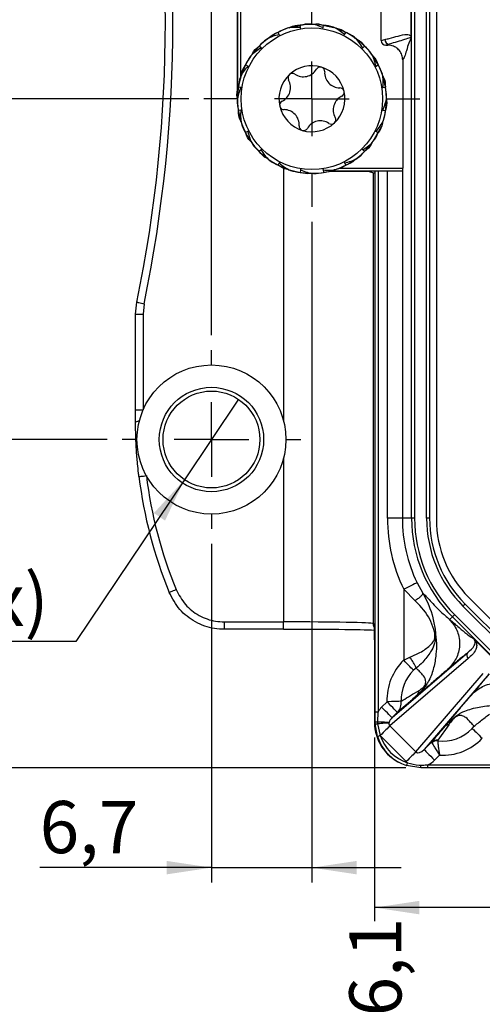
# Model space of a CAD drawing. Units: millimetres. Extents: x 17 to 410, y 7 to 290.
# Drawn here: x 66 to 97, y 41 to 107 of the extents above; entities that cross this region are included whole.
import ezdxf

# ---------------------------------------------------------------- set-up
doc = ezdxf.new("R2010")
doc.units = ezdxf.units.MM
doc.linetypes.add('SLD-Solid', pattern=[0])
doc.layers.add('SLD-0', color=7, linetype='SLD-Solid')
doc.styles.add('SLDTEXTSTYLE2', font='GOTHIC.TTF', dxfattribs={"width": 0.913})
doc.dimstyles.new('SLDDIMSTYLE0', dxfattribs={"dimtxt": 3.5, "dimasz": 3, "dimexe": 0, "dimexo": 0.0625, "dimgap": 0.875, "dimtad": 1, "dimdec": 1, "dimrnd": 1e-09, "dimzin": 12, "dimdsep": 46, "dimtxsty": 'SLDTEXTSTYLE2', "dimsah": 1, "dimcen": 0.09, "dimadec": 0, "dimazin": 3, "dimtfac": 1, "dimtdec": 1, "dimtofl": 0, "dimtmove": 0, "dimatfit": 3, "dimfxl": 1, "dimfrac": 2, "dimtolj": 1, "dimtzin": 12, "dimarcsym": 0})
doc.dimstyles.new('SLDDIMSTYLE1', dxfattribs={"dimtxt": 3.5, "dimasz": 3, "dimexe": 0, "dimexo": 0.0625, "dimgap": 0.875, "dimtad": 1, "dimdec": 1, "dimrnd": 1e-09, "dimzin": 12, "dimdsep": 46, "dimtxsty": 'SLDTEXTSTYLE2', "dimsah": 1, "dimcen": 0.09, "dimadec": 0, "dimazin": 3, "dimtfac": 1, "dimtdec": 1, "dimtmove": 0, "dimatfit": 0, "dimfxl": 1, "dimfrac": 2, "dimtolj": 1, "dimtzin": 12, "dimarcsym": 0})
doc.dimstyles.new('SLDDIMSTYLE4', dxfattribs={"dimtxt": 3.5, "dimasz": 3, "dimexe": 0, "dimexo": 0.0625, "dimgap": 0.875, "dimtad": 0, "dimtih": 1, "dimtoh": 1, "dimdec": 1, "dimrnd": 1e-09, "dimzin": 12, "dimdsep": 46, "dimtxsty": 'SLDTEXTSTYLE2', "dimsah": 1, "dimcen": 0.09, "dimadec": 0, "dimazin": 3, "dimtfac": 1, "dimtdec": 1, "dimtofl": 0, "dimtmove": 0, "dimatfit": 3, "dimfxl": 1, "dimfrac": 2, "dimtolj": 1, "dimtzin": 12, "dimarcsym": 0})
doc.dimstyles.new('SLDDIMSTYLE7', dxfattribs={"dimtxt": 3.5, "dimasz": 3, "dimexe": 0, "dimexo": 0.0625, "dimgap": 0.875, "dimtad": 1, "dimrnd": 1e-09, "dimzin": 12, "dimdsep": 46, "dimtxsty": 'SLDTEXTSTYLE2', "dimsah": 1, "dimcen": 0.09, "dimadec": 0, "dimazin": 3, "dimtfac": 1, "dimtofl": 0, "dimtmove": 0, "dimatfit": 3, "dimfxl": 1, "dimfrac": 2, "dimtolj": 1, "dimtzin": 12, "dimarcsym": 0})
doc.dimstyles.new('SLDDIMSTYLE8', dxfattribs={"dimtxt": 3.5, "dimasz": 3, "dimexe": 0, "dimexo": 0.0625, "dimgap": 0.875, "dimtad": 0, "dimtih": 1, "dimtoh": 1, "dimrnd": 1e-09, "dimzin": 12, "dimdsep": 46, "dimtxsty": 'SLDTEXTSTYLE2', "dimblk1": 'NONE', "dimsah": 1, "dimcen": 0, "dimadec": 0, "dimazin": 3, "dimtfac": 1, "dimtmove": 0, "dimatfit": 3, "dimldrblk": 'NONE', "dimfxl": 1, "dimfrac": 2, "dimtolj": 1, "dimtzin": 12, "dimarcsym": 0})

# ---------------------------------------------------------------- blocks, each defined once
blk = doc.blocks.new('_D_13')
at = {"layer": 'SLD-0'}
for p, q in [((89.944, 58.91), (89.944, 46.592)), ((100.389, 47.492), (89.944, 47.492))]:
    blk.add_line(p, q, dxfattribs=at)
blk.add_solid([(89.944, 47.492), (92.944, 47.042), (92.944, 47.942)], dxfattribs=at)
at = {"layer": 'SLD-0', "insert": (88.252, 37.54), "char_height": 3.5, "attachment_point": 1, "rotation": 90, "style": 'SLDTEXTSTYLE2'}
blk.add_mtext('16,1', dxfattribs=at)
blk = doc.blocks.new('_D_18')
at = {"layer": 'SLD-0'}
for p, q in [((85.741, 93.494), (85.741, 49.172)), ((79, 71.889), (79, 49.172)), ((79, 50.172), (67.468, 50.172)), ((79, 50.172), (85.741, 50.172)), ((85.741, 50.172), (91.741, 50.172))]:
    blk.add_line(p, q, dxfattribs=at)
for points in [[(79, 50.172), (76, 50.622), (76, 49.722)], [(85.741, 50.172), (88.741, 49.722), (88.741, 50.622)]]:
    blk.add_solid(points, dxfattribs=at)
at = {"layer": 'SLD-0', "insert": (67.468, 54.643), "char_height": 3.5, "attachment_point": 1, "style": 'SLDTEXTSTYLE2'}
blk.add_mtext('6,7', dxfattribs=at)
blk = doc.blocks.new('_D_19')
at = {"layer": 'SLD-0'}
for p, q in [((77.491, 101.744), (50.494, 101.744)), ((51.494, 101.744), (51.494, 78.889)), ((72, 78.889), (50.494, 78.889))]:
    blk.add_line(p, q, dxfattribs=at)
for points in [[(51.494, 101.744), (51.044, 98.744), (51.944, 98.744)], [(51.494, 78.889), (51.944, 81.889), (51.044, 81.889)]]:
    blk.add_solid(points, dxfattribs=at)
at = {"layer": 'SLD-0', "insert": (47.023, 85.791), "char_height": 3.5, "attachment_point": 1, "rotation": 90, "style": 'SLDTEXTSTYLE2'}
blk.add_mtext('22,9', dxfattribs=at)
blk = doc.blocks.new('_D_20')
at = {"layer": 'SLD-0'}
for p, q in [((72.25, 134.889), (44.494, 134.889)), ((45.494, 78.889), (45.494, 134.889)), ((72, 78.889), (44.494, 78.889))]:
    blk.add_line(p, q, dxfattribs=at)
for points in [[(45.494, 134.889), (45.044, 131.889), (45.944, 131.889)], [(45.494, 78.889), (45.944, 81.889), (45.044, 81.889)]]:
    blk.add_solid(points, dxfattribs=at)
at = {"layer": 'SLD-0', "insert": (41.023, 104.303), "char_height": 3.5, "attachment_point": 1, "rotation": 90, "style": 'SLDTEXTSTYLE2'}
blk.add_mtext('56', dxfattribs=at)
blk = doc.blocks.new('_D_21')
at = {"layer": 'SLD-0'}
for p, q in [((92.05, 156.91), (38.494, 156.91)), ((39.494, 156.91), (39.494, 56.868)), ((92.05, 56.868), (38.494, 56.868))]:
    blk.add_line(p, q, dxfattribs=at)
for points in [[(39.494, 156.91), (39.044, 153.91), (39.944, 153.91)], [(39.494, 56.868), (39.944, 59.868), (39.044, 59.868)]]:
    blk.add_solid(points, dxfattribs=at)
at = {"layer": 'SLD-0', "insert": (35.023, 103.01), "char_height": 3.5, "attachment_point": 1, "rotation": 90, "style": 'SLDTEXTSTYLE2'}
blk.add_mtext('100', dxfattribs=at)
blk = doc.blocks.new('_D_22')
at = {"layer": 'SLD-0'}
for p, q in [((80.815, 81.585), (77.186, 76.192)), ((77.186, 76.192), (69.89, 65.349)), ((69.89, 65.349), (44.411, 65.349))]:
    blk.add_line(p, q, dxfattribs=at)
blk.add_solid([(77.186, 76.192), (75.138, 73.955), (75.885, 73.452)], dxfattribs=at)
at = {"layer": 'SLD-0', "char_height": 3.5, "attachment_point": 1, "style": 'SLDTEXTSTYLE2'}
for s, insert in [(' (4x)', (58.741, 69.873)), ('%%c', (44.411, 69.82)), ('6,50', (49.689, 69.873))]:
    blk.add_mtext(s, dxfattribs=dict(at, insert=insert))
blk = doc.blocks.new('_None')
blk = doc.blocks.new('_D_24')
at = {"layer": 'SLD-0'}
for p, q in [((79, 85.889), (79, 174.051)), ((243, 85.889), (243, 174.051)), ((79, 173.051), (243, 173.051))]:
    blk.add_line(p, q, dxfattribs=at)
for points in [[(79, 173.051), (82, 172.601), (82, 173.501)], [(243, 173.051), (240, 173.501), (240, 172.601)]]:
    blk.add_solid(points, dxfattribs=at)
at = {"layer": 'SLD-0', "insert": (157.121, 177.522), "char_height": 3.5, "attachment_point": 1, "style": 'SLDTEXTSTYLE2'}
blk.add_mtext('164', dxfattribs=at)
blk = doc.blocks.new('SW_CENTERMARKSYMBOL_0')
at = {"layer": 'SLD-0', "color": 0}
for p, q in [((0, 5), (0, 7.25)), ((0, 0), (0, 2.5)), ((-5, 0), (-7.25, 0)), ((0, 0), (-2.5, 0)), ((0, 0), (0, -2.5)), ((0, 0), (2.5, 0)), ((5, 0), (7.25, 0)), ((0, -5), (0, -7.25))]:
    blk.add_line(p, q, dxfattribs=at)
blk = doc.blocks.new('SW_CENTERMARKSYMBOL_1')
at = {"layer": 'SLD-0', "color": 0}
for p, q in [((0, 5), (0, 6)), ((0, 0), (0, 2.5)), ((-5, 0), (-6, 0)), ((0, 0), (-2.5, 0)), ((0, 0), (0, -2.5)), ((0, 0), (2.5, 0)), ((5, 0), (6, 0)), ((0, -5), (0, -6))]:
    blk.add_line(p, q, dxfattribs=at)

msp = doc.modelspace()

# ---------------------------------------------------------------- linework, layer by layer
at = {"color": 7, "linetype": 'SLD-Solid', "lineweight": 25}
for p, q in [((92.435, 73.609), (92.435, 140.169)), ((92.635, 140.169), (92.635, 73.609)), ((93.441, 73.609), (93.441, 140.169)), ((93.641, 140.169), (93.641, 73.609)), ((94.1, 140.247), (94.1, 73.531)), ((80.74, 111.889), (80.741, 101.917)), ((80.741, 101.917), (80.741, 111.889)), ((80.941, 111.889), (80.941, 103.144)), ((90.399, 105.645), (90.399, 108.132)), ((92.407, 105.847), (92.407, 107.931)), ((84.221, 106.51), (84.175, 106.496)), ((84.986, 106.516), (84.959, 106.682)), ((84.998, 106.436), (84.986, 106.516)), ((85.768, 106.747), (85.721, 106.748)), ((86.485, 106.436), (86.497, 106.516)), ((86.497, 106.516), (86.524, 106.682)), ((87.312, 106.494), (87.268, 106.509)), ((82.822, 105.807), (82.783, 105.78)), ((83.548, 106.049), (83.471, 106.199)), ((83.585, 105.976), (83.548, 106.049)), ((87.898, 105.976), (87.935, 106.049)), ((87.935, 106.049), (88.011, 106.199)), ((88.703, 105.776), (88.666, 105.804)), ((90.399, 105.645), (90.639, 105.714)), ((82.325, 105.16), (82.206, 105.28)), ((82.383, 105.103), (82.325, 105.16)), ((89.1, 105.103), (89.158, 105.16)), ((89.158, 105.16), (89.277, 105.28)), ((90.937, 105.414), (90.7, 105.346)), ((90.7, 105.346), (90.836, 105.346)), ((81.71, 104.706), (81.681, 104.668)), ((89.804, 104.663), (89.777, 104.702)), ((81.437, 103.937), (81.286, 104.014)), ((81.509, 103.9), (81.437, 103.937)), ((89.974, 103.9), (90.046, 103.937)), ((90.046, 103.937), (90.196, 104.014)), ((91.836, 104.347), (91.836, 97.089)), ((80.992, 103.315), (80.976, 103.27)), ((90.507, 103.265), (90.494, 103.31)), ((80.969, 102.5), (80.803, 102.526)), ((81.05, 102.487), (80.969, 102.5)), ((90.433, 102.487), (90.513, 102.5)), ((90.513, 102.5), (90.68, 102.526)), ((80.739, 101.77), (80.738, 101.723)), ((90.744, 101.718), (90.745, 101.765)), ((80.969, 100.988), (80.803, 100.962)), ((81.05, 101.001), (80.969, 100.988)), ((90.433, 101.001), (90.513, 100.988)), ((90.513, 100.988), (90.68, 100.962)), ((80.975, 100.223), (80.989, 100.178)), ((90.491, 100.173), (90.507, 100.218)), ((81.437, 99.551), (81.286, 99.474)), ((81.509, 99.588), (81.437, 99.551)), ((89.974, 99.588), (90.046, 99.551)), ((90.046, 99.551), (90.196, 99.474)), ((81.679, 98.825), (81.706, 98.786)), ((89.773, 98.782), (89.802, 98.82)), ((82.325, 98.328), (82.206, 98.208)), ((82.383, 98.385), (82.325, 98.328)), ((89.1, 98.385), (89.158, 98.328)), ((89.158, 98.328), (89.277, 98.208)), ((82.78, 97.712), (82.817, 97.684)), ((83.548, 97.439), (83.471, 97.289)), ((83.585, 97.512), (83.548, 97.439)), ((87.566, 97.089), (91.836, 97.089)), ((87.898, 97.512), (87.935, 97.439)), ((87.935, 97.439), (88.011, 97.289)), ((88.661, 97.681), (88.699, 97.708)), ((84.17, 96.994), (84.215, 96.979)), ((84.986, 96.972), (84.959, 96.806)), ((84.998, 97.052), (84.986, 96.972)), ((85.715, 96.741), (85.762, 96.74)), ((86.485, 97.052), (86.497, 96.972)), ((86.497, 96.972), (86.524, 96.806)), ((91.812, 96.889), (86.936, 96.889)), ((86.936, 96.889), (89.039, 96.887)), ((87.262, 96.978), (87.307, 96.992)), ((89.574, 96.876), (89.959, 96.748)), ((89.959, 96.748), (89.98, 96.748)), ((89.98, 60.626), (89.98, 96.885)), ((90.18, 96.889), (90.18, 60.626)), ((90.812, 73.609), (90.812, 96.889)), ((91.812, 96.889), (91.812, 73.609)), ((73.909, 87.292), (73.992, 88.1)), ((74.481, 87.999), (74.409, 87.292)), ((73.909, 87.292), (74.409, 87.292)), ((73.909, 80.869), (73.909, 87.292)), ((74.409, 87.292), (74.409, 80.869)), ((73.909, 80.869), (74.409, 80.869)), ((83.845, 77.653), (83.845, 66.657)), ((91.812, 73.609), (90.812, 73.609)), ((92.435, 73.609), (91.812, 73.609)), ((92.635, 73.609), (92.435, 73.609)), ((93.641, 73.609), (93.441, 73.609)), ((91.901, 68.845), (91.901, 64.087)), ((92.663, 68.07), (91.901, 68.845)), ((92.801, 69.279), (93.179, 68.575)), ((96.268, 68.298), (101.41, 63.156)), ((100.825, 62.772), (95.883, 67.714)), ((96.025, 67.855), (100.967, 62.913)), ((95.171, 67.002), (94.984, 66.815)), ((100.113, 62.06), (95.171, 67.002)), ((95.313, 67.143), (100.255, 62.201)), ((79.865, 66.157), (79.865, 66.657)), ((79.865, 66.657), (83.845, 66.657)), ((83.845, 66.157), (79.865, 66.157)), ((83.845, 66.157), (83.845, 66.657)), ((89.844, 66.545), (89.927, 66.462)), ((89.932, 66.393), (89.932, 66.393)), ((94.024, 66.058), (93.973, 65.971)), ((89.944, 65.463), (89.944, 59.91)), ((96.716, 65.417), (98.458, 63.675)), ((96.225, 64.198), (90.97, 59.674)), ((91.129, 60.232), (96.206, 64.602)), ((91.901, 64.087), (92.317, 64.282)), ((92.734, 63.552), (92.564, 63.409)), ((92.715, 57.929), (97.238, 63.185)), ((97.643, 63.165), (93.273, 58.088)), ((90.422, 60.939), (90.783, 61.3)), ((89.98, 59.939), (89.98, 60.626)), ((89.98, 60.626), (90.18, 60.626)), ((91.489, 60.593), (91.129, 60.232)), ((89.98, 59.933), (89.98, 59.939)), ((89.982, 59.815), (89.98, 59.933)), ((90.135, 58.974), (89.982, 59.815)), ((90.146, 59.94), (90.146, 59.934)), ((90.146, 59.934), (90.148, 59.82)), ((90.148, 59.82), (90.325, 59.037)), ((90.923, 59.912), (90.915, 59.875)), ((90.97, 59.674), (92.715, 57.929)), ((94.925, 59.757), (94.193, 58.719)), ((94.688, 59.651), (94.692, 59.656)), ((96.497, 59.504), (96.631, 59.663)), ((92.074, 57.288), (90.329, 59.033)), ((93.273, 58.088), (93.786, 58.601)), ((94.31, 57.711), (93.98, 57.381)), ((93.05, 56.868), (92.099, 57.019)), ((93.532, 56.868), (93.05, 56.868)), ((93.532, 56.868), (93.532, 57.068)), ((93.532, 57.068), (135.009, 57.068)), ((135.009, 56.868), (93.532, 56.868))]:
    msp.add_line(p, q, dxfattribs=at)
at = {"color": 8, "linetype": 'SLD-Solid', "lineweight": 25}
for p, q in [((83.845, 97.117), (83.845, 80.124)), ((89.844, 96.786), (89.844, 66.545)), ((89.959, 96.748), (89.98, 96.748)), ((89.932, 66.393), (89.927, 66.462)), ((89.944, 59.91), (89.98, 59.933))]:
    msp.add_line(p, q, dxfattribs=at)
at = {"color": 7, "linetype": 'SLD-Solid', "lineweight": 25, "flags": 128}
for points in [[(84.253, 106.517), (85.219, 106.717), (85.742, 106.744)], [(86.18, 106.725), (86.264, 106.717), (87.206, 106.525)], [(90.741, 101.744), (90.632, 100.704), (90.521, 100.277)], [(90.359, 99.826), (90.309, 99.71), (89.835, 98.874)], [(73.992, 88.1), (74, 88.098), (74.027, 88.093), (74.071, 88.084), (74.132, 88.071), (74.207, 88.056), (74.292, 88.038), (74.385, 88.019), (74.481, 87.999)], [(74.132, 76.403), (74.14, 76.404), (74.167, 76.408), (74.212, 76.413), (74.274, 76.421), (74.349, 76.43), (74.436, 76.441), (74.53, 76.452), (74.628, 76.464)], [(76.166, 68.634), (76.174, 68.637), (76.199, 68.647), (76.241, 68.665), (76.299, 68.688), (76.369, 68.717), (76.45, 68.751), (76.537, 68.787), (76.628, 68.824)], [(92.801, 69.279), (92.779, 69.268), (92.724, 69.242), (92.639, 69.2), (92.527, 69.146), (92.392, 69.081), (92.239, 69.007), (92.073, 68.928), (91.901, 68.845)], [(96.025, 67.855), (96.022, 67.852), (96.014, 67.844), (96.001, 67.831), (95.983, 67.814), (95.962, 67.792), (95.937, 67.768), (95.911, 67.741), (95.883, 67.714)], [(95.313, 67.143), (95.286, 67.116), (95.26, 67.09), (95.236, 67.066), (95.214, 67.045), (95.197, 67.027), (95.183, 67.014), (95.175, 67.005), (95.171, 67.002)], [(92.564, 63.409), (92.521, 63.452), (92.464, 63.511), (92.393, 63.584), (92.309, 63.669), (92.216, 63.764), (92.116, 63.868), (92.01, 63.976), (91.901, 64.087)], [(91.129, 60.232), (91.111, 60.25), (91.068, 60.293), (91.001, 60.36), (90.913, 60.448), (90.807, 60.554), (90.687, 60.674), (90.557, 60.804), (90.422, 60.939)], [(91.73, 61.332), (91.67, 61.33), (91.587, 61.327), (91.485, 61.323), (91.367, 61.319), (91.233, 61.315), (91.089, 61.31), (90.938, 61.305), (90.783, 61.3)], [(91.489, 60.593), (91.472, 60.611), (91.429, 60.654), (91.362, 60.72), (91.274, 60.808), (91.168, 60.914), (91.048, 61.035), (90.918, 61.165), (90.783, 61.3)], [(90.923, 59.912), (90.871, 59.914), (90.803, 59.916), (90.72, 59.918), (90.625, 59.921), (90.517, 59.924), (90.4, 59.927), (90.276, 59.931), (90.146, 59.934)], [(90.915, 59.875), (90.861, 59.871), (90.793, 59.866), (90.711, 59.86), (90.616, 59.854), (90.511, 59.846), (90.396, 59.838), (90.275, 59.829), (90.148, 59.82)], [(90.97, 59.674), (90.921, 59.625), (90.86, 59.565), (90.789, 59.494), (90.709, 59.413), (90.621, 59.325), (90.527, 59.231), (90.429, 59.133), (90.329, 59.033)], [(96.497, 59.504), (96.541, 59.462), (96.601, 59.405), (96.674, 59.334), (96.76, 59.252), (96.856, 59.159), (96.96, 59.059), (97.069, 58.954), (97.181, 58.846)], [(90.135, 58.974), (90.139, 58.975), (90.149, 58.979), (90.167, 58.985), (90.19, 58.993), (90.219, 59.002), (90.252, 59.013), (90.288, 59.025), (90.325, 59.037)], [(92.715, 57.929), (92.666, 57.88), (92.606, 57.82), (92.534, 57.748), (92.454, 57.668), (92.366, 57.58), (92.272, 57.486), (92.174, 57.388), (92.074, 57.288)], [(93.273, 58.088), (93.291, 58.07), (93.334, 58.027), (93.4, 57.96), (93.488, 57.872), (93.595, 57.766), (93.715, 57.646), (93.845, 57.516), (93.98, 57.381)], [(92.099, 57.019), (92.1, 57.023), (92.103, 57.033), (92.109, 57.051), (92.117, 57.074), (92.126, 57.103), (92.137, 57.136), (92.149, 57.172), (92.161, 57.209)]]:
    msp.add_lwpolyline(points, dxfattribs=at)
at = {"color": 7, "linetype": 'SLD-Solid', "lineweight": 25}
for centre, radius in [((85.741, 101.744), 4.75), ((79, 78.889), 5), ((79, 78.889), 3.5), ((79, 78.889), 3.25)]:
    msp.add_circle(centre, radius, dxfattribs=at)
for centre, radius, start, end in [((-17.1, 106.889), 93.009, 348.34541, 11.6546), ((-17.1, 106.889), 93.509, 348.34541, 11.6546), ((85.741, 101.744), 5, 109.61673, 143.10575), ((85.741, 101.744), 5, 0, 71.11873), ((90.94, 105.714), 0.3, 180.08987, 269.51611), ((85.741, 101.744), 5, 144.94324, 176.56817), ((85.741, 101.744), 2.215, 73.00612, 133.00612), ((85.166, 104.236), 1.016, 236.07043, 329.9418), ((86.302, 103.578), 0.297, 73.00612, 149.9418), ((85.741, 101.744), 2.215, 13.00612, 73.00612), ((86.302, 103.578), 0.297, 356.07043, 73.00612), ((85.741, 101.744), 2.215, 133.00612, 193.00612), ((84.433, 103.147), 0.297, 133.00612, 209.9418), ((84.433, 103.147), 0.297, 56.07043, 133.00612), ((87.612, 103.489), 1.016, 176.07043, 269.9418), ((83.295, 102.492), 1.016, 296.07043, 29.9418), ((87.61, 102.176), 0.297, 13.00612, 89.9418), ((85.739, 101.746), 5, 179.72294, 233.15074), ((88.187, 100.996), 1.016, 116.07043, 209.9418), ((85.741, 101.744), 2.215, 313.00612, 13.00612), ((87.61, 102.176), 0.297, 296.07043, 13.00612), ((83.872, 101.312), 0.297, 116.07043, 193.00612), ((85.741, 101.744), 2.215, 193.00612, 253.00612), ((83.872, 101.312), 0.297, 193.00612, 269.9418), ((83.871, 99.999), 1.016, 356.07043, 89.9418), ((87.05, 100.341), 0.297, 313.00612, 29.9418), ((85.181, 99.91), 0.297, 176.07043, 253.00612), ((85.741, 101.744), 2.215, 253.00612, 313.00612), ((85.181, 99.91), 0.297, 253.00612, 329.9418), ((86.317, 99.252), 1.016, 56.07043, 149.9418), ((87.05, 100.341), 0.297, 236.07043, 313.00612), ((85.741, 101.744), 5, 288.5345, 323.12319), ((85.741, 101.744), 5, 234.95817, 287.16976), ((74.113, 79.768), 0.347, 83.40579, 126.15453), ((103.9, 80.048), 29.991, 186.97969, 202.36911), ((103.9, 80.048), 29.491, 186.97971, 202.36913), ((101.778, 73.609), 10.966, 179.99998, 205.74971), ((101.778, 73.609), 9.966, 179.99998, 205.74971), ((101.778, 73.609), 9.343, 180.00002, 225.00002), ((101.778, 73.609), 9.143, 179.99998, 224.99997), ((101.778, 73.609), 8.337, 179.99999, 224.99998), ((101.778, 73.609), 8.137, 180.00002, 225.00002), ((101.5, 73.531), 7.4, 180.00001, 225), ((94.5, 61.426), 3.72, 134.32582, 181.94773), ((96.426, 64.41), 0.292, 138.91673, 226.67546), ((94.5, 61.426), 2.772, 134.32575, 181.9477), ((90.831, 61.216), 0.906, 316.54224, 7.31542), ((90.108, 53.181), 6.759, 89.67675, 91.08763), ((90.123, 52.499), 7.435, 89.8194, 91.10165), ((89.814, 67.136), 7.324, 271.31466, 272.61647), ((94.5, 61.426), 2.772, 263.43811, 316.09778), ((93.05, 59.939), 3.071, 198.30788, 251.9487), ((93.05, 59.939), 2.871, 198.30784, 251.94866), ((94.5, 61.426), 3.72, 267.05882, 316.09777), ((94.104, 58.266), 0.462, 78.84747, 133.45231), ((94.15, 58.144), 0.53, 86.32336, 132.11431), ((88.579, 57.005), 4.474, 358.25275, 0.54509)]:
    msp.add_arc(centre, radius, start, end, dxfattribs=at)
at = {"color": 8, "linetype": 'SLD-Solid', "lineweight": 25}
msp.add_arc((90.344, 66.545), 0.5, 179.98396, 215.49984, dxfattribs=at)
at = {"color": 7, "linetype": 'SLD-Solid', "lineweight": 25}
for centre, major_axis, ratio, start_param, end_param in [((90.701, 105.647), (0.291, 0.083), 0.99195, 2.866621, 4.433165), ((91.829, 97.089), (0, 0.2), 0.034921, 3.141593, 4.712389), ((90.18, 96.885), (0.2, 0), 0.017455, 1.570796, 3.150319), ((83.845, 66.543), (6, 0), 0.01891, 0.017453, 1.570796), ((83.845, 66.043), (6.5, 0), 0.017455, 0.354844, 1.570796), ((89.927, 65.463), (0, 1), 0.017455, 4.712389, 6.009597), ((91.357, 60.034), (1.088, 0.936), 0.905854, 1.65328, 1.930966), ((91.357, 60.034), (0.401, 0.345), 0.566834, 1.65328, 2.451813), ((92.944, 59.911), (2.684, 1.342), 0.999873, 2.678052, 3.823471), ((91.357, 60.034), (0.401, 0.345), 0.566834, 2.548439, 3.209326), ((91.357, 60.034), (1.088, 0.936), 0.905854, 3.205162, 3.209326), ((93.075, 58.316), (0.345, 0.401), 0.566834, 3.073859, 4.629906), ((93.075, 58.316), (-0.936, -1.088), 0.905854, 6.215452, 6.305501), ((93.075, 58.316), (-0.936, -1.088), 0.905854, 1.102524, 1.488313)]:
    msp.add_ellipse(centre, major_axis=major_axis, ratio=ratio, start_param=start_param, end_param=end_param, dxfattribs=at)
at = {"color": 8, "linetype": 'SLD-Solid', "lineweight": 25}
msp.add_ellipse((89.927, 65.463), major_axis=(0, 1), ratio=0.017455, start_param=6.009597, end_param=6.265732, dxfattribs=at)
at = {"color": 7, "linetype": 'SLD-Solid', "lineweight": 25}
for points, knots in [([(84.986, 106.516), (84.677, 106.533), (84.137, 106.563), (83.671, 106.308), (83.471, 106.199)], [0, 0, 0, 0, 0.571588, 1, 1, 1, 1]), ([(84.221, 106.51), (84.247, 106.511), (84.459, 106.658), (84.721, 106.671), (84.959, 106.682)], [0, 0, 0, 0, 0.090421, 1, 1, 1, 1]), ([(86.497, 106.516), (86.209, 106.628), (85.705, 106.823), (85.183, 106.725), (84.959, 106.682)], [0, 0, 0, 0, 0.571588, 1, 1, 1, 1]), ([(85.768, 106.747), (85.794, 106.739), (86.04, 106.814), (86.293, 106.745), (86.524, 106.682)], [0, 0, 0, 0, 0.09042, 1, 1, 1, 1]), ([(87.935, 106.049), (87.695, 106.244), (87.276, 106.586), (86.749, 106.653), (86.524, 106.682)], [0, 0, 0, 0, 0.571588, 1, 1, 1, 1]), ([(87.312, 106.494), (87.335, 106.479), (87.592, 106.474), (87.812, 106.33), (88.011, 106.199)], [0, 0, 0, 0, 0.0904232, 1, 1, 1, 1]), ([(83.548, 106.049), (83.249, 105.97), (82.726, 105.831), (82.362, 105.445), (82.206, 105.28)], [0, 0, 0, 0, 0.571588, 1, 1, 1, 1]), ([(82.822, 105.807), (82.847, 105.816), (83.003, 106.021), (83.248, 106.114), (83.471, 106.199)], [0, 0, 0, 0, 0.090419, 1, 1, 1, 1]), ([(89.158, 105.16), (88.99, 105.42), (88.697, 105.875), (88.217, 106.102), (88.011, 106.199)], [0, 0, 0, 0, 0.571586, 1, 1, 1, 1]), ([(88.703, 105.776), (88.72, 105.755), (88.963, 105.67), (89.127, 105.466), (89.277, 105.28)], [0, 0, 0, 0, 0.090421, 1, 1, 1, 1]), ([(90.639, 105.714), (90.738, 105.741), (91.033, 105.822), (91.525, 105.948), (91.968, 106.084), (92.239, 106.053), (92.325, 106.005), (92.366, 105.96), (92.385, 105.925), (92.394, 105.905), (92.4, 105.884), (92.404, 105.867), (92.406, 105.851), (92.407, 105.847)], [0, 0, 0, 0, 0.166837, 0.500511, 0.834201, 0.917636, 0.95936, 0.980227, 0.987268, 0.99209, 0.995361, 0.998662, 1, 1, 1, 1]), ([(92.406, 105.817), (92.406, 105.817), (92.406, 105.817), (92.406, 105.818), (92.406, 105.819), (92.406, 105.82), (92.406, 105.824), (92.404, 105.83), (92.397, 105.839), (92.371, 105.848), (92.263, 105.817), (91.804, 105.66), (91.304, 105.517), (90.937, 105.414), (90.937, 105.414)], [0, 0, 0, 0, 0.000004, 0.000057, 0.000109, 0.000204, 0.000473, 0.00162, 0.006168, 0.02432, 0.096889, 0.387182, 0.999996, 1, 1, 1, 1]), ([(92.406, 105.817), (92.353, 105.722), (92.246, 105.532), (92.098, 104.997), (91.961, 104.547), (91.877, 104.414), (91.836, 104.347)], [0, 0, 0, 0, 0.27972, 0.560094, 0.780275, 1, 1, 1, 1]), ([(92.407, 105.847), (92.407, 105.841), (92.406, 105.832), (92.406, 105.823), (92.406, 105.819), (92.406, 105.818), (92.406, 105.817)], [0, 0, 0, 0, 0.510154, 0.77845, 0.897093, 1, 1, 1, 1]), ([(82.325, 105.16), (82.065, 104.993), (81.611, 104.7), (81.384, 104.22), (81.286, 104.014)], [0, 0, 0, 0, 0.571588, 1, 1, 1, 1]), ([(81.71, 104.706), (81.731, 104.722), (81.815, 104.966), (82.02, 105.13), (82.206, 105.28)], [0, 0, 0, 0, 0.090419, 1, 1, 1, 1]), ([(90.046, 103.937), (89.967, 104.236), (89.829, 104.759), (89.442, 105.123), (89.277, 105.28)], [0, 0, 0, 0, 0.571588, 1, 1, 1, 1]), ([(90.836, 105.346), (90.851, 105.359), (90.876, 105.382), (90.919, 105.404), (90.937, 105.414)], [0, 0, 0, 0, 0.5599229, 1, 1, 1, 1]), ([(91.836, 104.347), (91.825, 104.46), (91.802, 104.684), (91.63, 104.984), (91.376, 105.21), (91.095, 105.329), (90.91, 105.342), (90.836, 105.346)], [0, 0, 0, 0, 0.214847, 0.429671, 0.644289, 0.858849, 1, 1, 1, 1]), ([(89.804, 104.663), (89.813, 104.638), (90.019, 104.483), (90.112, 104.237), (90.196, 104.014)], [0, 0, 0, 0, 0.09042, 1, 1, 1, 1]), ([(81.437, 103.937), (81.241, 103.698), (80.9, 103.279), (80.832, 102.752), (80.803, 102.526)], [0, 0, 0, 0, 0.571587, 1, 1, 1, 1]), ([(80.992, 103.315), (81.007, 103.337), (81.012, 103.595), (81.156, 103.814), (81.286, 104.014)], [0, 0, 0, 0, 0.090419, 1, 1, 1, 1]), ([(90.513, 102.5), (90.531, 102.808), (90.56, 103.348), (90.306, 103.814), (90.196, 104.014)], [0, 0, 0, 0, 0.571588, 1, 1, 1, 1]), ([(90.507, 103.265), (90.508, 103.238), (90.656, 103.027), (90.668, 102.765), (90.68, 102.526)], [0, 0, 0, 0, 0.090419, 1, 1, 1, 1]), ([(80.739, 101.77), (80.746, 101.796), (80.671, 102.042), (80.74, 102.296), (80.803, 102.526)], [0, 0, 0, 0, 0.090421, 1, 1, 1, 1]), ([(80.969, 102.5), (80.858, 102.212), (80.662, 101.707), (80.761, 101.185), (80.803, 100.962)], [0, 0, 0, 0, 0.571587, 1, 1, 1, 1]), ([(90.513, 100.988), (90.625, 101.276), (90.82, 101.781), (90.722, 102.303), (90.68, 102.526)], [0, 0, 0, 0, 0.571588, 1, 1, 1, 1]), ([(90.744, 101.718), (90.737, 101.692), (90.811, 101.446), (90.743, 101.192), (90.68, 100.962)], [0, 0, 0, 0, 0.090419, 1, 1, 1, 1]), ([(80.975, 100.223), (80.974, 100.25), (80.827, 100.461), (80.815, 100.723), (80.803, 100.962)], [0, 0, 0, 0, 0.090419, 1, 1, 1, 1]), ([(80.969, 100.988), (80.952, 100.68), (80.922, 100.14), (81.177, 99.674), (81.286, 99.474)], [0, 0, 0, 0, 0.571588, 1, 1, 1, 1]), ([(90.046, 99.551), (90.242, 99.79), (90.583, 100.209), (90.651, 100.736), (90.68, 100.962)], [0, 0, 0, 0, 0.571588, 1, 1, 1, 1]), ([(90.491, 100.173), (90.476, 100.151), (90.471, 99.893), (90.327, 99.674), (90.196, 99.474)], [0, 0, 0, 0, 0.0904197, 1, 1, 1, 1]), ([(81.679, 98.825), (81.669, 98.85), (81.464, 99.005), (81.371, 99.251), (81.286, 99.474)], [0, 0, 0, 0, 0.09042, 1, 1, 1, 1]), ([(81.437, 99.551), (81.516, 99.252), (81.654, 98.729), (82.04, 98.365), (82.206, 98.208)], [0, 0, 0, 0, 0.571587, 1, 1, 1, 1]), ([(89.158, 98.328), (89.418, 98.495), (89.872, 98.788), (90.099, 99.268), (90.196, 99.474)], [0, 0, 0, 0, 0.571587, 1, 1, 1, 1]), ([(89.773, 98.782), (89.752, 98.766), (89.668, 98.522), (89.463, 98.358), (89.277, 98.208)], [0, 0, 0, 0, 0.09042, 1, 1, 1, 1]), ([(82.78, 97.712), (82.763, 97.733), (82.52, 97.818), (82.355, 98.022), (82.206, 98.208)], [0, 0, 0, 0, 0.090421, 1, 1, 1, 1]), ([(82.325, 98.328), (82.493, 98.068), (82.786, 97.613), (83.266, 97.386), (83.471, 97.289)], [0, 0, 0, 0, 0.571588, 1, 1, 1, 1]), ([(87.935, 97.439), (88.234, 97.518), (88.757, 97.657), (89.121, 98.043), (89.277, 98.208)], [0, 0, 0, 0, 0.571587, 1, 1, 1, 1]), ([(84.17, 96.994), (84.148, 97.009), (83.891, 97.014), (83.671, 97.158), (83.471, 97.289)], [0, 0, 0, 0, 0.090417, 1, 1, 1, 1]), ([(83.548, 97.439), (83.788, 97.244), (84.207, 96.902), (84.734, 96.835), (84.959, 96.806)], [0, 0, 0, 0, 0.571587, 1, 1, 1, 1]), ([(86.497, 96.972), (86.806, 96.955), (87.346, 96.925), (87.812, 97.18), (88.011, 97.289)], [0, 0, 0, 0, 0.571586, 1, 1, 1, 1]), ([(88.661, 97.681), (88.636, 97.672), (88.48, 97.467), (88.235, 97.374), (88.011, 97.289)], [0, 0, 0, 0, 0.0904188, 1, 1, 1, 1]), ([(85.715, 96.741), (85.689, 96.749), (85.443, 96.674), (85.19, 96.743), (84.959, 96.806)], [0, 0, 0, 0, 0.09042, 1, 1, 1, 1]), ([(84.986, 96.972), (85.274, 96.86), (85.778, 96.665), (86.3, 96.763), (86.524, 96.806)], [0, 0, 0, 0, 0.571585, 1, 1, 1, 1]), ([(87.262, 96.978), (87.236, 96.977), (87.024, 96.83), (86.762, 96.817), (86.524, 96.806)], [0, 0, 0, 0, 0.090416, 1, 1, 1, 1]), ([(89.039, 96.887), (89.04, 96.887), (89.068, 96.887), (89.123, 96.886), (89.261, 96.885), (89.415, 96.883), (89.543, 96.879), (89.563, 96.877), (89.574, 96.876)], [0, 0, 0, 0, 0.0050995, 0.1104636, 0.2157135, 0.5562709, 0.7777396, 1, 1, 1, 1]), ([(73.908, 80.048), (73.908, 80.238), (73.909, 80.511), (73.909, 80.786), (73.909, 80.869)], [0, 0, 0, 0, 0.697233, 1, 1, 1, 1]), ([(74.132, 76.403), (74.122, 76.481), (74.087, 76.769), (74.024, 77.373), (73.965, 78.094), (73.926, 78.864), (73.909, 79.475), (73.908, 79.881), (73.908, 80.048)], [0, 0, 0, 0, 0.063779, 0.236709, 0.497429, 0.664508, 0.86228, 1, 1, 1, 1]), ([(76.628, 68.824), (76.814, 68.475), (77.185, 67.776), (78.141, 67.041), (79.08, 66.696), (79.668, 66.666), (79.865, 66.657)], [0, 0, 0, 0, 0.285671, 0.571343, 0.856993, 1, 1, 1, 1]), ([(79.865, 66.157), (79.64, 66.168), (78.968, 66.202), (77.895, 66.596), (76.802, 67.436), (76.378, 68.235), (76.166, 68.634)], [0, 0, 0, 0, 0.143006, 0.428657, 0.714331, 1, 1, 1, 1]), ([(93.179, 68.575), (93.178, 68.552), (93.175, 68.507), (93.068, 68.384), (92.898, 68.235), (92.741, 68.125), (92.663, 68.07)], [0, 0, 0, 0, 0.2499986, 0.4999982, 0.7499972, 1, 1, 1, 1]), ([(93.973, 65.971), (93.901, 66.213), (93.697, 66.901), (93.176, 67.584), (92.726, 68.01), (92.663, 68.07)], [0, 0, 0, 0, 0.318154, 0.904631, 1, 1, 1, 1]), ([(93.179, 68.575), (93.228, 68.539), (93.326, 68.466), (93.589, 68.179), (93.942, 67.797), (94.4, 67.325), (94.784, 66.989), (94.984, 66.815)], [0, 0, 0, 0, 0.192503, 0.389855, 0.588738, 0.786201, 1, 1, 1, 1]), ([(93.179, 68.575), (93.179, 68.575), (93.48, 68.048), (93.847, 67.219), (93.98, 66.347), (94.024, 66.058)], [0, 0, 0, 0, 0.000022, 0.66914, 1, 1, 1, 1]), ([(94.984, 66.815), (95.201, 66.628), (95.631, 66.259), (96.116, 65.86), (96.449, 65.607), (96.536, 65.57), (96.579, 65.551)], [0, 0, 0, 0, 0.289989, 0.572125, 0.787912, 1, 1, 1, 1]), ([(94.984, 66.815), (95.165, 66.589), (95.444, 66.243), (95.619, 65.665), (95.669, 65.198), (95.619, 64.73), (95.444, 64.152), (95.165, 63.806), (94.984, 63.581)], [0, 0, 0, 0, 0.239473, 0.368371, 0.5, 0.631628, 0.760526, 1, 1, 1, 1]), ([(94.024, 66.058), (94.056, 65.777), (94.115, 65.25), (94.08, 64.406), (93.927, 63.553), (93.734, 62.959), (93.482, 62.528), (93.372, 62.369), (93.279, 62.248), (93.193, 62.145), (93.099, 62.039), (92.949, 61.882), (92.839, 61.778), (92.762, 61.705)], [0, 0, 0, 0, 0.179777, 0.336437, 0.538165, 0.746365, 0.795364, 0.821247, 0.846207, 0.871579, 0.89037, 0.923114, 1, 1, 1, 1]), ([(94.024, 66.058), (94.024, 66.058), (94.03, 66.014), (94.035, 65.97), (94.035, 65.925), (94.035, 65.925)], [0, 0, 0, 0, 0.0004496, 0.9995564, 1, 1, 1, 1]), ([(92.317, 64.282), (92.515, 64.369), (93.005, 64.584), (93.543, 64.943), (93.834, 65.238), (93.939, 65.422), (93.976, 65.518), (93.995, 65.603), (94.003, 65.684), (94.002, 65.776), (93.992, 65.871), (93.979, 65.938), (93.973, 65.971)], [0, 0, 0, 0, 0.215047, 0.533576, 0.737664, 0.802678, 0.844457, 0.874922, 0.903714, 0.924908, 0.962966, 1, 1, 1, 1]), ([(94.035, 65.925), (94.035, 65.925), (94.041, 65.875), (94.041, 65.751), (94.035, 65.537), (94.001, 65.342), (93.965, 65.209), (93.95, 65.171), (93.95, 65.171)], [0, 0, 0, 0, 0.000073, 0.185171, 0.449874, 0.78664, 0.99993, 1, 1, 1, 1]), ([(96.206, 64.602), (96.206, 64.602), (96.368, 64.764), (96.6, 64.928), (96.7, 65.198), (96.699, 65.326), (96.675, 65.413), (96.637, 65.483), (96.604, 65.525), (96.587, 65.544), (96.579, 65.551), (96.579, 65.551)], [0, 0, 0, 0, 0.000019, 0.623848, 0.803074, 0.882543, 0.942644, 0.973255, 0.98955, 0.999979, 1, 1, 1, 1]), ([(96.716, 65.417), (96.722, 65.406), (96.758, 65.339), (96.797, 65.216), (96.812, 65.011), (96.693, 64.598), (96.428, 64.371), (96.225, 64.198)], [0, 0, 0, 0, 0.015718, 0.089256, 0.178728, 0.369698, 1, 1, 1, 1]), ([(96.579, 65.551), (96.58, 65.551), (96.594, 65.537), (96.637, 65.496), (96.685, 65.449), (96.716, 65.417)], [0, 0, 0, 0, 0.021968, 0.354678, 1, 1, 1, 1]), ([(93.95, 65.171), (93.95, 65.171), (93.897, 64.985), (93.693, 64.574), (93.268, 64.026), (92.9, 63.671), (92.734, 63.552), (92.734, 63.552)], [0, 0, 0, 0, 0.000028, 0.303444, 0.723455, 0.999971, 1, 1, 1, 1]), ([(92.734, 63.552), (92.722, 63.59), (92.698, 63.666), (92.604, 63.845), (92.477, 64.054), (92.37, 64.206), (92.317, 64.282)], [0, 0, 0, 0, 0.249998, 0.5, 0.750001, 1, 1, 1, 1]), ([(96.206, 64.602), (96.013, 64.447), (95.664, 64.166), (95.194, 63.762), (94.984, 63.581)], [0, 0, 0, 0, 0.552552, 1, 1, 1, 1]), ([(92.935, 62.057), (92.981, 62.087), (93.061, 62.137), (93.172, 62.225), (93.247, 62.3), (93.281, 62.341), (93.303, 62.373), (93.324, 62.407), (93.352, 62.462), (93.374, 62.534), (93.404, 62.787), (93.189, 63.122), (92.91, 63.386), (92.734, 63.552)], [0, 0, 0, 0, 0.069548, 0.119101, 0.134086, 0.146704, 0.152806, 0.159141, 0.173481, 0.200499, 0.23683, 0.520331, 1, 1, 1, 1]), ([(94.984, 63.581), (94.826, 63.445), (94.585, 63.237), (94.225, 62.927), (93.92, 62.666), (93.591, 62.385), (93.284, 62.128), (93, 61.894), (92.839, 61.767), (92.762, 61.705)], [0, 0, 0, 0, 0.191385, 0.292807, 0.438526, 0.574043, 0.72212, 0.865141, 1, 1, 1, 1]), ([(96.556, 61.867), (96.8, 62.15), (97.229, 62.648), (97.518, 63.009), (97.643, 63.165)], [0, 0, 0, 0, 0.567785, 1, 1, 1, 1]), ([(96.556, 61.867), (96.791, 62.056), (97.151, 62.346), (97.752, 62.528), (98.239, 62.58), (98.725, 62.528), (99.326, 62.346), (99.687, 62.056), (99.921, 61.867)], [0, 0, 0, 0, 0.239472, 0.36837, 0.499999, 0.631628, 0.760526, 1, 1, 1, 1]), ([(92.762, 61.705), (92.544, 61.511), (92.106, 61.117), (91.732, 60.799), (91.528, 60.626), (91.489, 60.593)], [0, 0, 0, 0, 0.443709, 0.895518, 1, 1, 1, 1]), ([(91.73, 61.332), (91.769, 61.356), (91.969, 61.483), (92.337, 61.707), (92.735, 61.94), (92.935, 62.057)], [0, 0, 0, 0, 0.1066975, 0.5528582, 1, 1, 1, 1]), ([(92.762, 61.705), (92.803, 61.756), (92.884, 61.857), (92.918, 61.991), (92.935, 62.057)], [0, 0, 0, 0, 0.500004, 1, 1, 1, 1]), ([(94.692, 59.656), (94.762, 59.745), (94.907, 59.929), (95.18, 60.26), (95.491, 60.629), (95.811, 61.003), (96.169, 61.419), (96.414, 61.702), (96.556, 61.867)], [0, 0, 0, 0, 0.15625, 0.323743, 0.491503, 0.658757, 0.801268, 1, 1, 1, 1]), ([(94.692, 59.656), (94.759, 59.73), (94.874, 59.856), (95.042, 60.027), (95.177, 60.15), (95.263, 60.224), (95.371, 60.31), (95.525, 60.421), (95.698, 60.526), (95.98, 60.667), (96.356, 60.806), (96.811, 60.916), (97.364, 61.014), (97.938, 61.055), (98.599, 61.044), (99.064, 60.973), (99.305, 60.936)], [0, 0, 0, 0, 0.079258, 0.144999, 0.159146, 0.178279, 0.200421, 0.222477, 0.266017, 0.304427, 0.4075, 0.522297, 0.618734, 0.730148, 0.859633, 1, 1, 1, 1]), ([(90.18, 60.626), (90.17, 60.493), (90.153, 60.265), (90.148, 60.036), (90.146, 59.94)], [0, 0, 0, 0, 0.582202, 1, 1, 1, 1]), ([(96.631, 59.663), (96.559, 59.742), (96.481, 59.827), (96.293, 60.021), (96.136, 60.219), (95.853, 60.359), (95.676, 60.402), (95.508, 60.344), (95.46, 60.32), (95.421, 60.297), (95.392, 60.278), (95.363, 60.256), (95.315, 60.217), (95.25, 60.155), (95.08, 59.972), (94.995, 59.855), (94.925, 59.757)], [0, 0, 0, 0, 0.185886, 0.20194, 0.474016, 0.620146, 0.749455, 0.76619, 0.780719, 0.787598, 0.794157, 0.800724, 0.807626, 0.829194, 0.857039, 1, 1, 1, 1]), ([(96.631, 59.663), (96.633, 59.665), (96.67, 59.694), (96.8, 59.799), (97.044, 59.995), (97.373, 60.251), (97.566, 60.399), (97.665, 60.475)], [0, 0, 0, 0, 0.005715, 0.11937, 0.408481, 0.696304, 1, 1, 1, 1]), ([(93.786, 58.601), (93.918, 58.758), (94.182, 59.072), (94.519, 59.458), (94.688, 59.651)], [0, 0, 0, 0, 0.4991251, 1, 1, 1, 1]), ([(94.925, 59.757), (94.88, 59.749), (94.79, 59.733), (94.722, 59.678), (94.688, 59.651)], [0, 0, 0, 0, 0.500005, 1, 1, 1, 1]), ([(93.786, 58.601), (93.782, 58.585), (93.777, 58.566), (93.792, 58.54), (93.794, 58.537)], [0, 0, 0, 0, 0.888302, 1, 1, 1, 1]), ([(93.794, 58.537), (93.818, 58.497), (93.866, 58.419), (93.999, 58.204), (94.15, 57.963), (94.259, 57.79), (94.308, 57.713), (94.31, 57.711)], [0, 0, 0, 0, 0.261112, 0.515707, 0.783929, 0.994555, 1, 1, 1, 1]), ([(94.193, 58.719), (94.187, 58.706), (94.179, 58.691), (94.183, 58.674), (94.184, 58.673)], [0, 0, 0, 0, 0.890481, 1, 1, 1, 1]), ([(94.184, 58.673), (94.188, 58.627), (94.196, 58.537), (94.224, 58.287), (94.262, 58.005), (94.294, 57.803), (94.309, 57.713), (94.31, 57.711)], [0, 0, 0, 0, 0.261214, 0.5156058, 0.7836953, 0.9945455, 1, 1, 1, 1]), ([(92.161, 57.209), (92.418, 57.133), (92.712, 57.046), (93.015, 57.047), (93.052, 57.047)], [0, 0, 0, 0, 0.875912, 1, 1, 1, 1]), ([(93.052, 57.047), (93.186, 57.051), (93.345, 57.056), (93.505, 57.066), (93.532, 57.068)], [0, 0, 0, 0, 0.833989, 1, 1, 1, 1])]:
    msp.add_open_spline(points, degree=3, knots=knots, dxfattribs=at)

# ---------------------------------------------------------------- block references
at = {"layer": 'SLD-0'}
for name, p in [('SW_CENTERMARKSYMBOL_0', (85.741, 101.744)), ('SW_CENTERMARKSYMBOL_1', (79, 78.889))]:
    msp.add_blockref(name, p, dxfattribs=at)

# ---------------------------------------------------------------- dimensions: what is measured, and where the dimension line sits
for base, p1, p2, dimstyle, picture, middle in [((243, 173.051), (79, 84.889), (243, 84.889), 'SLDDIMSTYLE7', '_D_24', (161, 173.051)), ((85.741, 50.172), (79, 72.889), (85.741, 94.494), 'SLDDIMSTYLE1', '_D_18', (70.701, 50.172))]:
    dim = msp.add_linear_dim(base=base, p1=p1, p2=p2, dimstyle=dimstyle, dxfattribs=at)
    dim.commit()
    dim.dimension.update_dxf_attribs({"geometry": picture, "text_midpoint": middle, "dimtype": 160})
for base, p1, p2, dimstyle, picture, middle in [((39.494, 56.868), (93.05, 156.91), (93.05, 56.868), 'SLDDIMSTYLE0', '_D_21', (39.494, 106.889)), ((45.494, 134.889), (73, 78.889), (73.25, 134.889), 'SLDDIMSTYLE7', '_D_20', (45.494, 106.889)), ((51.494, 78.889), (78.491, 101.744), (73, 78.889), 'SLDDIMSTYLE0', '_D_19', (51.494, 90.316))]:
    dim = msp.add_linear_dim(base=base, p1=p1, p2=p2, angle=90, dimstyle=dimstyle, dxfattribs=at)
    dim.commit()
    dim.dimension.update_dxf_attribs({"geometry": picture, "text_midpoint": middle, "dimtype": 160})
dim = msp.add_diameter_dim_2p(p1=(80.815, 81.585), p2=(77.186, 76.192), text='<> (4x)', dimstyle='SLDDIMSTYLE8', dxfattribs=at)
dim.commit()
dim.dimension.update_dxf_attribs({"geometry": '_D_22', "text_midpoint": (56.357, 68.154), "dimtype": 163})
dim = msp.add_ordinate_dim(feature_location=(89.944, 59.91), offset=(0, -13.319), dtype=1, origin=(106, 70.889), dimstyle='SLDDIMSTYLE4', dxfattribs=at)
dim.commit()
dim.dimension.update_dxf_attribs({"geometry": '_D_13', "text_midpoint": (89.944, 42.066)})

doc.saveas('drawing.dxf')
